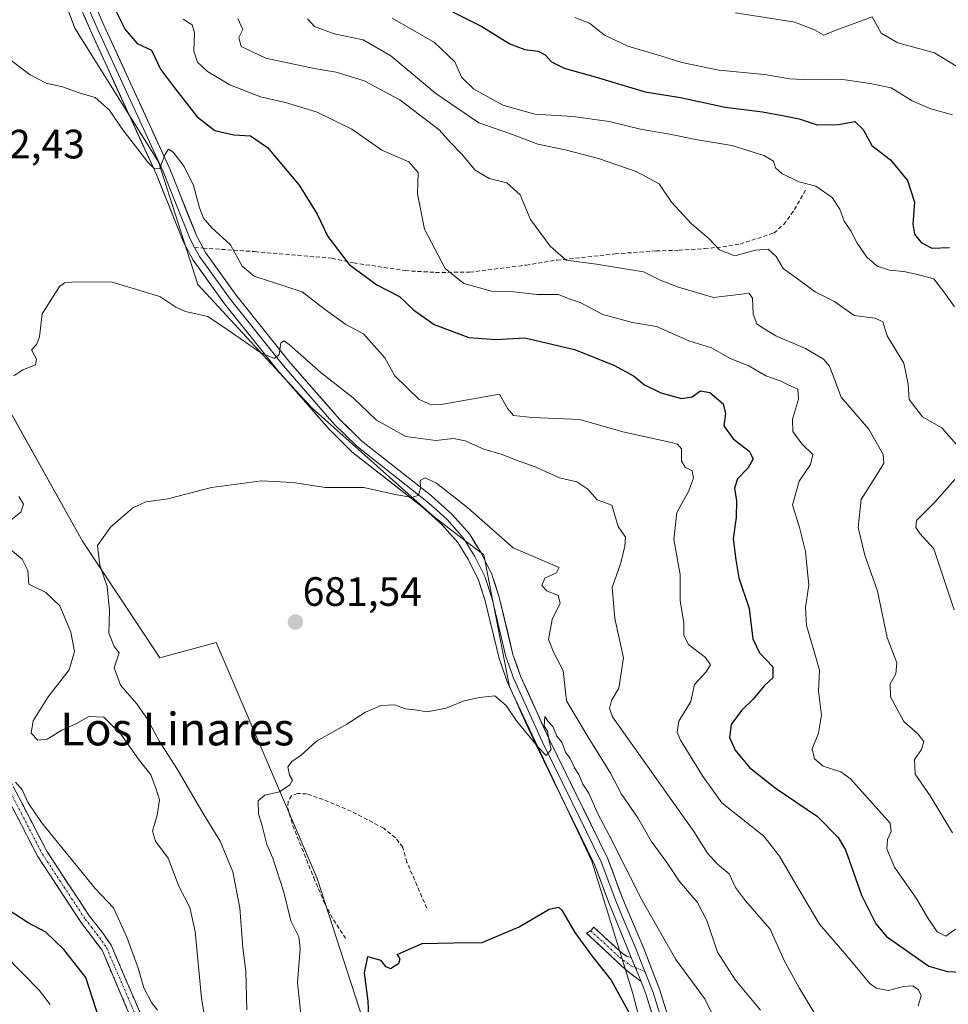
# Model space of a CAD drawing. Units: metres. Extents: x 621375 to 624837, y 4713300 to 4715674.
# Drawn here: x 622540 to 622767, y 4714879 to 4715120 of the extents above; entities that cross this region are included whole.
import ezdxf
from ezdxf.enums import TextEntityAlignment as Align

# ---------------------------------------------------------------- set-up
doc = ezdxf.new("R2010")
doc.units = ezdxf.units.M
doc.header["$MEASUREMENT"] = 0
doc.linetypes.add('TRAZO_Y_PUNTO', pattern=[1, 0.5, -0.25, 0, -0.25])
doc.linetypes.add('TRAZOSX2', pattern=[1.5, 1, -0.5])
for name, color, linetype, lineweight in [('Camino', 19, 'TRAZOSX2', 0), ('Camino Cxs', 19, 'Continuous', 0), ('Camino eje', 19, 'TRAZO_Y_PUNTO', 0), ('Carátula', 7, 'Continuous', 5), ('Cultivos herbáceos CxS', 92, 'Continuous', 0), ('Curva de nivel maestra', 36, 'Continuous', 30), ('Curva de nivel normal', 36, 'Continuous', 0), ('Layer 0', 7, 'Continuous', 0), ('Matorral CxS', 135, 'Continuous', 0), ('Muro lineal', 1, 'TRAZOSX2', 13), ('Punto de cota en terreno', 7, 'Continuous', 0), ('Rótulo de punto de cota en terreno', 19, 'Continuous', 0), ('Senda', 19, 'TRAZOSX2', 0), ('Texto cartográfico', 19, 'Continuous', 0)]:
    doc.layers.add(name, color=color, linetype=linetype, lineweight=lineweight)
doc.styles.add('Arial', font='txt', dxfattribs={"height": 0.2})

# ---------------------------------------------------------------- blocks, each defined once
blk = doc.blocks.new('*U150')
at = {"layer": 'Matorral CxS', "color": 135, "linetype": 'Continuous', "lineweight": 0}
blk.add_polyline3d([(622889.8729, 4714552.1377, 654.5945), (622882.1561, 4714617.7953, 661.7016), (622872.3845, 4714634.3163, 661.9792), (622862.9257, 4714648.7981, 662.6923), (622847.1641, 4714660.4989, 663.3762), (622812.1475, 4714679.3351, 663.5479), (622775.2573, 4714719.1817, 665.4502), (622748.8477, 4714747.2847, 667.0598), (622747.4811, 4714763.0837, 667.9772), (622738.2453, 4714778.1325, 668.6358), (622723.9435, 4714792.4303, 669.3545), (622717.3057, 4714804.9943, 670.036), (622707.9191, 4714814.2533, 670.304), (622690.3473, 4714882.0629, 676.8489), (622680.2867, 4714914.3609, 679.0328), (622660.2013, 4714956.9633, 680.527), (622653.9129, 4714989.2601, 682.8075), (622647.2061, 4714994.2931, 683.1932), (622641.3371, 4714998.9071, 683.745), (622611.9307, 4715025.1169, 688.1455), (622583.9673, 4715055.3277, 691.5603), (622574.3527, 4715085.2967, 694.8134), (622553.9403, 4715117.9515, 697.2471), (622541.1037, 4715152.3361, 701.9734)], dxfattribs=at)
blk = doc.blocks.new('*U151')
at = {"layer": 'Matorral CxS', "color": 135, "linetype": 'Continuous', "lineweight": 0}
blk.add_polyline3d([(622405.2839, 4715259.5387, 715.4022), (622431.7865, 4715234.6829, 709.7653), (622452.8689, 4715203.3341, 706.0283), (622464.7607, 4715183.2593, 702.6719), (622475.2619, 4715137.8365, 697.9492), (622492.6537, 4715122.0947, 695.996), (622484.7855, 4715106.7665, 695.3142), (622494.7229, 4715081.9107, 693.7808), (622529.9211, 4715038.8273, 690.2373), (622555.8165, 4714992.6161, 685.1672), (622574.6811, 4714964.0933, 682.2988), (622588.5149, 4714967.8687, 681.515), (622613.2117, 4714910.1657, 677.5973), (622626.2075, 4714869.8991, 673.4552), (622639.6215, 4714821.2443, 670.6333), (622647.1317, 4714770.2127, 671.371), (622668.9313, 4714732.8821, 667.7135), (622687.7947, 4714722.8149, 664.484), (622691.9875, 4714695.5513, 664.7709), (622748.4257, 4714601.8565, 656.4469), (622761.0023, 4714575.0129, 654.8256)], dxfattribs=at)
blk = doc.blocks.new('*U176')
at = {"layer": 'Curva de nivel normal', "color": 36, "linetype": 'Continuous', "lineweight": 0}
blk.add_polyline3d([(622676.16, 4715120.55, 730), (622679.74, 4715119.19, 730), (622683.41, 4715116.23, 730), (622689.11, 4715113.59, 730), (622697.44, 4715111.16, 730), (622702.3, 4715109.59, 730), (622711.4, 4715107.74, 730), (622722.56, 4715106.62, 730), (622728.71, 4715105.62, 730), (622733.59, 4715105.35, 730), (622741.08, 4715105.54, 730), (622748.33, 4715104.47, 730), (622753.52, 4715103.42, 730), (622758.62, 4715100.25, 730), (622763.2, 4715098.24, 730), (622768.46, 4715096.82, 730)], dxfattribs=at)
blk = doc.blocks.new('*U189')
at = {"layer": 'Curva de nivel normal', "color": 36, "linetype": 'Continuous', "lineweight": 0}
blk.add_polyline3d([(622593.82, 4715120.33, 710), (622595.04, 4715117.66, 710), (622594, 4715115.66, 710), (622594.56, 4715113.5, 710), (622600.66, 4715110.66, 710), (622612.48, 4715108.1, 710), (622617.8, 4715107.24, 710), (622624.63, 4715105.08, 710), (622633.36, 4715100.48, 710), (622642.98, 4715093.09, 710), (622645.79, 4715090, 710), (622648.43, 4715087.25, 710), (622651.8, 4715083.26, 710), (622655.19, 4715081.26, 710), (622659.5, 4715080.19, 710), (622662.76, 4715077.22, 710), (622665.35, 4715071.21, 710), (622670.15, 4715064.73, 710), (622674.01, 4715061.29, 710), (622681.44, 4715060.28, 710), (622688.35, 4715059.12, 710), (622692.93, 4715058.45, 710), (622697.04, 4715056.39, 710), (622701.54, 4715054.66, 710), (622710.03, 4715052.16, 710), (622717.58, 4715053.04, 710), (622718.79, 4715053.1, 710), (622719.59, 4715051.95, 710), (622719.73, 4715048.11, 710), (622720.68, 4715045.7, 710), (622722.23, 4715044.68, 710), (622725.32, 4715042.77, 710), (622732.52, 4715039.65, 710), (622736.91, 4715037.1, 710), (622738.38, 4715035.35, 710), (622741.25, 4715027.78, 710), (622747.99, 4715019.97, 710), (622751.54, 4715013.8, 710), (622751.69, 4715011.68, 710), (622750.88, 4715010.29, 710), (622746.13, 4715002.78, 710), (622745.38, 4714995.94, 710), (622747.04, 4714989.17, 710), (622750.12, 4714980.35, 710), (622752.51, 4714969.03, 710), (622754.85, 4714962.85, 710), (622754.66, 4714960.19, 710), (622753.24, 4714957.74, 710), (622753.36, 4714954.52, 710), (622756.61, 4714948.56, 710), (622760.06, 4714945.4, 710), (622761.51, 4714943.6, 710), (622760.89, 4714941.66, 710), (622759.18, 4714939.28, 710), (622759.39, 4714935.66, 710), (622763.01, 4714930.34, 710), (622768.48, 4714921.34, 710)], dxfattribs=at)
blk = doc.blocks.new('*U190')
at = {"layer": 'Curva de nivel normal', "color": 36, "linetype": 'Continuous', "lineweight": 0}
for points in [[(622610.84, 4715120.29, 715), (622612.49, 4715118.4, 715), (622617.37, 4715116.61, 715), (622624.38, 4715115.08, 715), (622631.16, 4715111.23, 715), (622642.21, 4715101.99, 715), (622652.69, 4715094.82, 715), (622660.95, 4715092, 715), (622667.1, 4715089.61, 715), (622673.83, 4715088.22, 715), (622681.96, 4715086.08, 715), (622691.17, 4715082.96, 715), (622696.8, 4715079.89, 715), (622699.75, 4715075.44, 715), (622704.68, 4715070.18, 715), (622709.03, 4715066.46, 715), (622711.5, 4715063.76, 715), (622715.25, 4715062.34, 715), (622720.31, 4715063.69, 715), (622723.41, 4715063.93, 715), (622725.35, 4715062.14, 715), (622727.12, 4715059.24, 715), (622731.14, 4715056.27, 715), (622734.91, 4715053.55, 715), (622739.64, 4715051.15, 715), (622744.47, 4715047.78, 715), (622749.61, 4715047.07, 715), (622751.48, 4715046.18, 715), (622752.52, 4715042.81, 715), (622756.59, 4715036.14, 715), (622757.64, 4715030.93, 715), (622757.89, 4715027.25, 715), (622761.13, 4715022.97, 715), (622765.88, 4715020.28, 715), (622769.42, 4715016.21, 715)], [(622769.01, 4715007.66, 715), (622764.19, 4715002.12, 715), (622759.64, 4714997.66, 715), (622759.51, 4714995.93, 715), (622760.5, 4714994.47, 715), (622763.94, 4714990.74, 715), (622768.9, 4714975.83, 715)]]:
    blk.add_polyline3d(points, dxfattribs=at)
blk = doc.blocks.new('*U198')
at = {"layer": 'Curva de nivel normal', "color": 36, "linetype": 'Continuous', "lineweight": 0}
for points in [[(622547.9, 4714879.34, 705), (622545.23, 4714882.86, 705), (622536.55, 4714891.63, 705)], [(622580.39, 4715120.2, 705), (622582.62, 4715118.76, 705), (622583.15, 4715116.83, 705), (622583.01, 4715112.33, 705), (622583.94, 4715109.66, 705), (622586.34, 4715107.39, 705), (622591.81, 4715104.11, 705), (622599.35, 4715101.2, 705), (622605.42, 4715099.81, 705), (622613.14, 4715097.48, 705), (622621.61, 4715093.32, 705), (622629, 4715088.18, 705), (622635.58, 4715085.34, 705), (622637.89, 4715082.67, 705), (622637.74, 4715077.52, 705), (622639.39, 4715068.81, 705), (622644.47, 4715059.26, 705), (622649.02, 4715055.59, 705), (622655.83, 4715053.73, 705), (622661.26, 4715053.54, 705), (622666.9, 4715052.92, 705), (622672.18, 4715052.87, 705), (622674.76, 4715051.8, 705), (622677.47, 4715050.89, 705), (622683.04, 4715047.98, 705), (622690.23, 4715046.06, 705), (622696.14, 4715045.09, 705), (622704.06, 4715041.52, 705), (622709.56, 4715039.85, 705), (622714.1, 4715037.25, 705), (622718.73, 4715035.44, 705), (622722.87, 4715033, 705), (622726.38, 4715031.82, 705), (622728.3, 4715030.79, 705), (622730.64, 4715029.77, 705), (622730.83, 4715027.28, 705), (622729.35, 4715022.44, 705), (622729.46, 4715019.44, 705), (622731.64, 4715016.36, 705), (622734.34, 4715013.76, 705), (622733.77, 4715011.34, 705), (622730.96, 4715007.27, 705), (622729.34, 4715001.49, 705), (622731.11, 4714995.92, 705), (622732.55, 4714990.08, 705), (622732.94, 4714985.82, 705), (622733.35, 4714981.93, 705), (622732.53, 4714976.4, 705), (622732.79, 4714972.02, 705), (622734.84, 4714965.07, 705), (622735.93, 4714961.1, 705), (622735.69, 4714955.9, 705), (622736.47, 4714950.06, 705), (622735.72, 4714945.67, 705), (622734.15, 4714941.84, 705), (622734.75, 4714939.37, 705), (622736.83, 4714937.63, 705), (622741.18, 4714936.23, 705), (622743.55, 4714934.48, 705), (622753.24, 4714923.67, 705), (622753.45, 4714921.67, 705), (622752.62, 4714919.67, 705), (622752.42, 4714917.4, 705), (622754.33, 4714912.96, 705), (622759.8, 4714905.13, 705), (622762.34, 4714900.66, 705), (622764.74, 4714897.09, 705), (622766.88, 4714896.08, 705), (622769.24, 4714897.74, 705)]]:
    blk.add_polyline3d(points, dxfattribs=at)
blk = doc.blocks.new('*U204')
at = {"layer": 'Curva de nivel normal', "color": 36, "linetype": 'Continuous', "lineweight": 0}
blk.add_polyline3d([(622631.51, 4715120.42, 720), (622641.83, 4715114.46, 720), (622646.8, 4715109.71, 720), (622648.46, 4715105.99, 720), (622651.35, 4715103.15, 720), (622658.6, 4715099.12, 720), (622666.38, 4715096.99, 720), (622675.64, 4715096.38, 720), (622684.59, 4715095.18, 720), (622692.23, 4715093.31, 720), (622699.27, 4715092.06, 720), (622706.11, 4715090.64, 720), (622714.51, 4715089.26, 720), (622722.32, 4715086.84, 720), (622724.72, 4715085.46, 720), (622725.2, 4715083.86, 720), (622726.73, 4715082.49, 720), (622730.92, 4715080.42, 720), (622735.04, 4715079.34, 720), (622739.08, 4715076.58, 720), (622740.97, 4715073.76, 720), (622742.02, 4715070.82, 720), (622743.66, 4715068.44, 720), (622745.14, 4715065.46, 720), (622747.57, 4715061.99, 720), (622750.05, 4715059.82, 720), (622753.05, 4715058.81, 720), (622756.56, 4715058.5, 720), (622759.58, 4715057.86, 720), (622763.9, 4715056.68, 720), (622766.58, 4715053.23, 720), (622768.98, 4715049.9, 720)], dxfattribs=at)
blk = doc.blocks.new('*U210')
at = {"layer": 'Curva de nivel maestra', "color": 36, "linetype": 'Continuous', "lineweight": 30}
for points in [[(622560.7, 4714873.35, 700), (622556.62, 4714885.95, 700), (622551.22, 4714892.8, 700), (622546.81, 4714897.08, 700), (622542.53, 4714899.35, 700), (622537.6, 4714902.5, 700)], [(622563.26, 4715123.7, 700), (622566.2, 4715117.64, 700), (622569.14, 4715114.2, 700), (622572.64, 4715112.62, 700), (622574.9, 4715107.98, 700), (622578.31, 4715103.42, 700), (622583.88, 4715096.32, 700), (622588.15, 4715092.93, 700), (622592.78, 4715091.89, 700), (622596.84, 4715091.62, 700), (622601.01, 4715088.79, 700), (622608.79, 4715079.57, 700), (622613.15, 4715072.55, 700), (622615.82, 4715067.09, 700), (622621, 4715060.18, 700), (622627.77, 4715055.25, 700), (622633.31, 4715052.42, 700), (622636.7, 4715049.15, 700), (622641.78, 4715045.56, 700), (622650.26, 4715042.36, 700), (622656.81, 4715041.85, 700), (622663.9, 4715042.31, 700), (622676.08, 4715039.42, 700), (622685.66, 4715035.64, 700), (622690.48, 4715032.98, 700), (622693.2, 4715030.78, 700), (622697.2, 4715028.82, 700), (622702.2, 4715027.46, 700), (622704.87, 4715027.88, 700), (622706.84, 4715029.36, 700), (622709.14, 4715028.95, 700), (622712.4, 4715026.2, 700), (622712.98, 4715023.77, 700), (622712.57, 4715020.78, 700), (622714.83, 4715017.63, 700), (622718.75, 4715014.63, 700), (622719.76, 4715012.73, 700), (622718.5, 4715010.53, 700), (622715.96, 4715007.86, 700), (622715.2, 4715005.57, 700), (622715.69, 4715002.49, 700), (622715.59, 4714998.39, 700), (622714.84, 4714993.16, 700), (622715.49, 4714988.05, 700), (622716.27, 4714983.6, 700), (622718.74, 4714976.11, 700), (622719.65, 4714968.75, 700), (622721.31, 4714965.34, 700), (622724.56, 4714961.89, 700), (622724.56, 4714959.22, 700), (622722.42, 4714957.22, 700), (622719.76, 4714953.98, 700), (622716.87, 4714951.23, 700), (622714.41, 4714947.79, 700), (622714, 4714944.62, 700), (622715.36, 4714941.49, 700), (622718.83, 4714937.3, 700), (622725.14, 4714932.28, 700), (622735.48, 4714925.33, 700), (622740.55, 4714920.17, 700), (622742.31, 4714917.14, 700), (622746.23, 4714906.06, 700), (622749.7, 4714899.11, 700), (622752.37, 4714895.96, 700), (622762.66, 4714888.72, 700), (622767.24, 4714887.4, 700), (622770.72, 4714887.28, 700)]]:
    blk.add_polyline3d(points, dxfattribs=at)
blk = doc.blocks.new('*U211')
at = {"layer": 'Curva de nivel maestra', "color": 36, "linetype": 'Continuous', "lineweight": 30}
blk.add_polyline3d([(622639.98, 4715125.19, 725), (622653.43, 4715118.38, 725), (622660.31, 4715114.15, 725), (622663.91, 4715112.74, 725), (622667.2, 4715112.32, 725), (622668.91, 4715111.47, 725), (622670.44, 4715109.76, 725), (622673.59, 4715108.2, 725), (622681.17, 4715106.05, 725), (622693.33, 4715102.44, 725), (622701.95, 4715101.02, 725), (622712.89, 4715098.66, 725), (622722.07, 4715097.51, 725), (622727.31, 4715096.51, 725), (622731.02, 4715095.79, 725), (622735.36, 4715094.32, 725), (622740.6, 4715094.43, 725), (622744.58, 4715095.17, 725), (622746.61, 4715093.23, 725), (622748.79, 4715089.29, 725), (622753.33, 4715085.79, 725), (622757.45, 4715080.76, 725), (622759.22, 4715075.43, 725), (622758.77, 4715070.08, 725), (622759.15, 4715067.6, 725), (622760.81, 4715065.6, 725), (622763.42, 4715064.21, 725), (622767.71, 4715064.4, 725)], dxfattribs=at)
blk = doc.blocks.new('5PATER')
at = {"layer": 'Carátula', "linetype": 'Continuous', "lineweight": 5}
h = blk.add_hatch(color=250, dxfattribs=at)
edge = h.paths.add_edge_path()
edge.add_ellipse((0, 0.01), major_axis=(-1.33, -1.34), ratio=0.999422, start_angle=0, end_angle=360)

msp = doc.modelspace()

# ---------------------------------------------------------------- linework, layer by layer
at = {"layer": 'Camino', "color": 19, "linetype": 'TRAZOSX2', "lineweight": 0}
for points in [[(622569.5, 4714871.82), (622560.59, 4714892.62), (622555.44, 4714899.48), (622544.88, 4714915.53), (622534.48, 4714935.65)], [(622536.85, 4714936.6), (622547.07, 4714916.81), (622557.5, 4714900.97), (622560.61, 4714897.07), (622562.82, 4714893.85), (622571.88, 4714872.71)], [(622680.01, 4714897.39), (622679.02, 4714896.78), (622687.68, 4714888.71), (622689.5, 4714887.09), (622692.34, 4714884.99)], [(622689.93, 4714890.87), (622688.94, 4714891.08), (622687.82, 4714891.8), (622680.79, 4714898.24), (622680.01, 4714897.39)]]:
    msp.add_lwpolyline(points, dxfattribs=at)
at = {"layer": 'Camino Cxs', "color": 19, "linetype": 'Continuous', "lineweight": 0}
msp.add_lwpolyline([(622689.93, 4714890.87), (622692.34, 4714884.99)], dxfattribs=at)
for points in [[(622538.89, 4714932.64, 694.72), (622540.94, 4714928.68, 695.08), (622542.98, 4714924.73, 695.04), (622545.03, 4714920.77, 695.23), (622547.07, 4714916.81, 695.49), (622549.68, 4714912.85, 695.69), (622552.29, 4714908.89, 695.98), (622554.89, 4714904.93, 696.3), (622557.5, 4714900.97, 696.63), (622560.61, 4714897.07, 696.96), (622562.82, 4714893.85, 696.49), (622564.63, 4714889.62, 696.19), (622566.44, 4714885.39, 696.16), (622568.26, 4714881.17, 695.75), (622570.07, 4714876.94, 695.6)], [(622567.72, 4714875.98, 696.12), (622565.94, 4714880.14, 696.44), (622564.15, 4714884.3, 696.76), (622562.37, 4714888.46, 696.74), (622560.59, 4714892.62, 697.23), (622558.02, 4714896.05, 697.25), (622555.44, 4714899.48, 697.09), (622552.8, 4714903.49, 696.58), (622550.16, 4714907.51, 696.44), (622547.52, 4714911.52, 696.07), (622544.88, 4714915.53, 695.96), (622542.8, 4714919.55, 695.62), (622540.72, 4714923.58, 695.62), (622538.64, 4714927.6, 695.51)]]:
    msp.add_polyline3d(points, dxfattribs=at)
msp.add_polyline3d([(622689.93, 4714890.87, 677.57), (622691.14, 4714887.93, 677.66), (622692.34, 4714884.99, 677.46), (622689.5, 4714887.09, 676.92), (622687.68, 4714888.71, 676.66), (622684.79, 4714891.4, 676.25), (622681.91, 4714894.09, 675.84), (622679.02, 4714896.78, 675.48), (622680.01, 4714897.39, 675.66), (622680.79, 4714898.24, 675.8), (622684.31, 4714895.02, 676.78), (622687.82, 4714891.8, 677.19), (622688.94, 4714891.08, 677.35), (622689.93, 4714890.87, 677.57)], close=True, dxfattribs=at)
at = {"layer": 'Camino eje', "color": 19, "linetype": 'TRAZO_Y_PUNTO', "lineweight": 0}
for points in [[(622535.67, 4714936.13), (622540.87, 4714926.07), (622545.98, 4714916.17), (622551.26, 4714908.15), (622556.47, 4714900.23), (622558.03, 4714898.28), (622560.6, 4714894.85), (622561.71, 4714893.24), (622570.69, 4714872.27)], [(622680.01, 4714897.39), (622687.12, 4714890.89), (622689.88, 4714888.82), (622690.95, 4714888.39)], [(622690.95, 4714888.39), (622693.29, 4714887.44)]]:
    msp.add_lwpolyline(points, dxfattribs=at)
at = {"layer": 'Cultivos herbáceos CxS', "color": 92, "linetype": 'Continuous', "lineweight": 0}
for points in [[(622464.76, 4715183.26, 702.67), (622475.26, 4715137.84, 697.95), (622492.65, 4715122.09, 696), (622484.79, 4715106.77, 695.31), (622494.72, 4715081.91, 693.78), (622529.92, 4715038.83, 690.24), (622555.82, 4714992.62, 685.17), (622574.68, 4714964.09, 682.3), (622588.51, 4714967.87, 681.51), (622613.21, 4714910.17, 677.6), (622626.21, 4714869.9, 673.46), (622639.62, 4714821.24, 670.63), (622647.13, 4714770.21, 671.37), (622668.93, 4714732.88, 667.71), (622687.79, 4714722.81, 664.48), (622691.99, 4714695.55, 664.77), (622748.43, 4714601.86, 656.45), (622761, 4714575.01, 654.83)], [(622541.1, 4715152.34, 701.97), (622553.94, 4715117.95, 697.25), (622574.35, 4715085.3, 694.81), (622583.97, 4715055.33, 691.56), (622611.93, 4715025.12, 688.15), (622641.34, 4714998.91, 683.75), (622647.21, 4714994.29, 683.19), (622653.91, 4714989.26, 682.81), (622660.2, 4714956.96, 680.53), (622680.29, 4714914.36, 679.03), (622690.35, 4714882.06, 676.85), (622707.92, 4714814.25, 670.3), (622717.31, 4714804.99, 670.04), (622723.94, 4714792.43, 669.35), (622738.25, 4714778.13, 668.64), (622747.48, 4714763.08, 667.98), (622748.85, 4714747.28, 667.06), (622775.26, 4714719.18, 665.45), (622812.15, 4714679.34, 663.55), (622847.16, 4714660.5, 663.38), (622862.93, 4714648.8, 662.69), (622872.38, 4714634.32, 661.98), (622882.16, 4714617.8, 661.7), (622889.87, 4714552.14, 654.59)], [(622541.1, 4715152.34, 701.97), (622553.94, 4715117.95, 697.25), (622574.35, 4715085.3, 694.81), (622583.97, 4715055.33, 691.56), (622611.93, 4715025.12, 688.15), (622641.34, 4714998.91, 683.75), (622647.21, 4714994.29, 683.19), (622653.91, 4714989.26, 682.81), (622660.2, 4714956.96, 680.53), (622680.29, 4714914.36, 679.03), (622690.35, 4714882.06, 676.85), (622707.92, 4714814.25, 670.3), (622717.31, 4714804.99, 670.04), (622723.94, 4714792.43, 669.35), (622738.25, 4714778.13, 668.64), (622747.48, 4714763.08, 667.98), (622748.85, 4714747.28, 667.06), (622775.26, 4714719.18, 665.45), (622812.15, 4714679.34, 663.55), (622847.16, 4714660.5, 663.38), (622862.93, 4714648.8, 662.69), (622872.38, 4714634.32, 661.98), (622882.16, 4714617.8, 661.7), (622889.87, 4714552.14, 654.59)], [(622761, 4714575.01, 654.83), (622748.43, 4714601.86, 656.45), (622691.99, 4714695.55, 664.77), (622687.79, 4714722.81, 664.48), (622668.93, 4714732.88, 667.71), (622647.13, 4714770.21, 671.37), (622639.62, 4714821.24, 670.63), (622626.21, 4714869.9, 673.46), (622613.21, 4714910.17, 677.6), (622588.51, 4714967.87, 681.51), (622574.68, 4714964.09, 682.3), (622555.82, 4714992.62, 685.17), (622529.92, 4715038.83, 690.24), (622494.72, 4715081.91, 693.78), (622484.79, 4715106.77, 695.31), (622492.65, 4715122.09, 696)]]:
    msp.add_polyline3d(points, dxfattribs=at)
at = {"layer": 'Curva de nivel maestra', "color": 36, "linetype": 'Continuous', "lineweight": 30}
msp.add_polyline3d([(622625.86, 4714874.83, 675), (622625.65, 4714880.2, 675), (622624.72, 4714887.09, 675), (622625.53, 4714891.06, 675), (622628.62, 4714890.16, 675), (622629.85, 4714888.65, 675), (622631.13, 4714888.16, 675), (622633.11, 4714889.49, 675), (622633.47, 4714890.58, 675), (622632.72, 4714891.6, 675), (622638.88, 4714894.29, 675), (622646.46, 4714894.46, 675), (622653.54, 4714894.48, 675), (622662.54, 4714898.31, 675), (622669.85, 4714902.67, 675), (622672.15, 4714903.19, 675), (622672.98, 4714902.43, 675), (622676.18, 4714896.99, 675), (622680.34, 4714891.27, 675), (622685.04, 4714885.31, 675), (622690.05, 4714876.31, 675)], dxfattribs=at)
at = {"layer": 'Curva de nivel normal', "color": 36, "linetype": 'Continuous', "lineweight": 0}
for points in [[(622715.47, 4715121.71, 735), (622729.92, 4715119.43, 735), (622734.76, 4715117.57, 735), (622737.04, 4715116.24, 735), (622740.64, 4715117.71, 735), (622744.05, 4715118.91, 735), (622748.87, 4715120.76, 735), (622751.07, 4715116.78, 735), (622755.15, 4715114.36, 735), (622764.06, 4715111.98, 735), (622769.3, 4715108.74, 735)], [(622538.38, 4715110.07, 695), (622543.01, 4715106.56, 695), (622546.95, 4715104.51, 695), (622550.91, 4715103.62, 695), (622555.01, 4715102.17, 695), (622558.92, 4715101.03, 695), (622562.44, 4715097.89, 695), (622565.42, 4715093.48, 695), (622571.76, 4715085.22, 695), (622573.21, 4715083.76, 695), (622574.73, 4715083.7, 695), (622575.96, 4715087.01, 695), (622576.83, 4715088.41, 695), (622577.95, 4715087.64, 695), (622580.69, 4715084.14, 695), (622582.98, 4715079.5, 695), (622584.37, 4715074.08, 695), (622585.37, 4715071.55, 695), (622587.43, 4715069.14, 695), (622591.99, 4715064.98, 695), (622594.83, 4715059.77, 695), (622597.79, 4715057.34, 695), (622609.53, 4715053.57, 695), (622614.9, 4715049.36, 695), (622620.19, 4715045.56, 695), (622624.5, 4715043.28, 695), (622629.7, 4715037.37, 695), (622632.17, 4715033.04, 695), (622638.1, 4715027.18, 695), (622641.04, 4715025.88, 695), (622643.46, 4715026.02, 695), (622657.72, 4715028.51, 695), (622659.67, 4715025.06, 695), (622661.16, 4715023.34, 695), (622665.79, 4715022.86, 695), (622677.35, 4715022.37, 695), (622687.93, 4715019.28, 695), (622699.39, 4715016.83, 695), (622701.25, 4715016.33, 695), (622702.2, 4715015.16, 695), (622702.22, 4715012.17, 695), (622703.11, 4715010.72, 695), (622704.81, 4715009.78, 695), (622705.16, 4715007.96, 695), (622703.91, 4715004.75, 695), (622701.09, 4714999.59, 695), (622700.34, 4714993, 695), (622701.9, 4714984.42, 695), (622701.9, 4714978.08, 695), (622702.84, 4714972.64, 695), (622702.77, 4714969.55, 695), (622703.92, 4714967.31, 695), (622708.08, 4714964.2, 695), (622709.32, 4714962.35, 695), (622708.26, 4714960.69, 695), (622705.43, 4714957.56, 695), (622704.49, 4714953.42, 695), (622701.58, 4714948.62, 695), (622701.15, 4714945.92, 695), (622702.02, 4714943.94, 695), (622707.5, 4714934.97, 695), (622712.11, 4714928.64, 695), (622722.4, 4714920.53, 695), (622726.18, 4714915.64, 695), (622729.49, 4714910, 695), (622735.93, 4714899.01, 695), (622742.64, 4714891.26, 695), (622748.24, 4714884.51, 695), (622749.85, 4714883.36, 695), (622752.8, 4714882.82, 695), (622756.54, 4714883.74, 695), (622758.76, 4714883.89, 695), (622760.13, 4714882.98, 695), (622760.82, 4714881.57, 695), (622760.05, 4714879.01, 695)], [(622539.02, 4715033.04, 690), (622541.24, 4715034.45, 690), (622544.33, 4715035.66, 690), (622544.53, 4715037.04, 690), (622543.37, 4715039.35, 690), (622544.6, 4715040.69, 690), (622545.29, 4715042.5, 690), (622545.98, 4715048.13, 690), (622550.21, 4715054.86, 690), (622551.39, 4715055.73, 690), (622554.09, 4715056, 690), (622563.06, 4715055.89, 690), (622574.73, 4715052.38, 690), (622578.63, 4715049.79, 690), (622580.98, 4715048.76, 690), (622586.42, 4715047.53, 690), (622591.44, 4715044.19, 690), (622599.43, 4715038.65, 690), (622602.74, 4715037.22, 690), (622603.88, 4715038.22, 690), (622604.26, 4715041.09, 690), (622605.08, 4715041.55, 690), (622606.34, 4715040.64, 690), (622614.16, 4715033.76, 690), (622621.98, 4715027.63, 690), (622627.7, 4715022.2, 690), (622634.86, 4715018.19, 690), (622642.2, 4715017.19, 690), (622646.53, 4715017.68, 690), (622649.32, 4715017.15, 690), (622653.9, 4715015.06, 690), (622658.38, 4715013.78, 690), (622661.44, 4715012.56, 690), (622666.47, 4715010.76, 690), (622672.38, 4715008.11, 690), (622676.62, 4715007.07, 690), (622679.3, 4715005.32, 690), (622681.66, 4715002.7, 690), (622685.24, 4715001.38, 690), (622686.78, 4714996.2, 690), (622688.56, 4714993.59, 690), (622688.35, 4714991.34, 690), (622687.43, 4714987.29, 690), (622685.31, 4714981.26, 690), (622685.95, 4714973.72, 690), (622688.08, 4714964.12, 690), (622686.94, 4714956.71, 690), (622685.11, 4714953.64, 690), (622684.61, 4714951.67, 690), (622685.35, 4714949.66, 690), (622705.26, 4714921.64, 690), (622708.56, 4714916.33, 690), (622711.05, 4714913.64, 690), (622713.89, 4714911.33, 690), (622715.4, 4714908, 690), (622717.84, 4714904.69, 690), (622723.94, 4714897.78, 690), (622727.32, 4714890.13, 690), (622730.96, 4714883.43, 690), (622735.27, 4714876.41, 690)], [(622595.97, 4714878.09, 685), (622595.75, 4714887.55, 685), (622595, 4714893.2, 685), (622594.28, 4714903, 685), (622592.58, 4714911.75, 685), (622589.47, 4714919.32, 685), (622585.58, 4714925.61, 685), (622578.88, 4714937.06, 685), (622574.63, 4714943.65, 685), (622571.71, 4714949.08, 685), (622569.09, 4714952.84, 685), (622565.07, 4714957.43, 685), (622563.56, 4714961.67, 685), (622564.8, 4714965.29, 685), (622563.56, 4714966.82, 685), (622562.27, 4714970.12, 685), (622562.4, 4714975.67, 685), (622561.85, 4714981.51, 685), (622560.08, 4714986.7, 685), (622559.44, 4714991.51, 685), (622562.68, 4714996, 685), (622568.09, 4715000.78, 685), (622571.33, 4715002.22, 685), (622576.68, 4715002.97, 685), (622587.33, 4715005.69, 685), (622599.55, 4715007.31, 685), (622607.21, 4715006.9, 685), (622615.21, 4715005.69, 685), (622624.55, 4715005.69, 685), (622632.21, 4715003.98, 685), (622636.41, 4715003.31, 685), (622637.96, 4715003.88, 685), (622638.47, 4715005.54, 685), (622638.36, 4715007.4, 685), (622639.54, 4715008.07, 685), (622642.33, 4715006.81, 685), (622650, 4715000.71, 685), (622661.1, 4714990.94, 685), (622668.48, 4714987.76, 685), (622672.34, 4714986.18, 685), (622671.65, 4714984.9, 685), (622668.8, 4714983.54, 685), (622668.07, 4714981.79, 685), (622669.32, 4714980.43, 685), (622672.06, 4714979.31, 685), (622672.55, 4714977.44, 685), (622670.61, 4714973.45, 685), (622669.71, 4714968.6, 685), (622671.05, 4714965.31, 685), (622673.34, 4714960.96, 685), (622674.12, 4714953.59, 685), (622679.19, 4714945.14, 685), (622684.87, 4714935.9, 685), (622687.55, 4714930.76, 685), (622691.56, 4714924.96, 685), (622694.81, 4714919.28, 685), (622698.62, 4714914.04, 685), (622701.74, 4714909.39, 685), (622706.14, 4714904.33, 685), (622708.43, 4714899.92, 685), (622711, 4714892.14, 685), (622715.46, 4714885.35, 685), (622721.52, 4714878.02, 685)], [(622537.48, 4714997.08, 690), (622540.7, 4714999.67, 690), (622541.4, 4715001.67, 690), (622540.27, 4715003.52, 690)], [(622589.07, 4714855.87, 690), (622584.88, 4714880.94, 690), (622583.39, 4714897.17, 690), (622582.01, 4714903.08, 690), (622579.34, 4714908.26, 690), (622576.76, 4714915.14, 690), (622573.66, 4714919.31, 690), (622572.9, 4714921.76, 690), (622574.07, 4714925.63, 690), (622574.66, 4714929.41, 690), (622573.82, 4714932.03, 690), (622572.52, 4714935.5, 690), (622569.51, 4714939.3, 690), (622565.2, 4714945.45, 690), (622561, 4714949.62, 690), (622557.39, 4714949.75, 690), (622554.18, 4714947.93, 690), (622550.77, 4714946.44, 690), (622547.21, 4714944.2, 690), (622544.87, 4714943.99, 690), (622543.23, 4714945.68, 690), (622543.75, 4714948.67, 690), (622547.38, 4714954.58, 690), (622552.52, 4714961.14, 690), (622553.82, 4714965.67, 690), (622552.92, 4714970.34, 690), (622550.25, 4714976.76, 690), (622546.88, 4714980.04, 690), (622542.66, 4714982.1, 690), (622542.42, 4714985.46, 690), (622541.1, 4714988.22, 690), (622538.26, 4714990.47, 690)], [(622610.52, 4714864.76, 680), (622608.37, 4714884.65, 680), (622609.04, 4714893.09, 680), (622608.68, 4714895.93, 680), (622606.7, 4714899.79, 680), (622605.06, 4714906.84, 680), (622602.3, 4714915.09, 680), (622600.83, 4714918.5, 680), (622599.7, 4714923, 680), (622598.82, 4714926, 680), (622598.76, 4714929.16, 680), (622600.35, 4714930.54, 680), (622603.94, 4714931.33, 680), (622606.53, 4714933.04, 680), (622607.14, 4714934.19, 680), (622606.39, 4714935.38, 680), (622605.99, 4714937.44, 680), (622607.04, 4714938.8, 680), (622609.16, 4714940.2, 680), (622613.03, 4714943.76, 680), (622620.42, 4714947.91, 680), (622624.97, 4714950.77, 680), (622628.76, 4714952.46, 680), (622632.05, 4714952.61, 680), (622634.76, 4714951.59, 680), (622637.02, 4714951.4, 680), (622640.09, 4714950.88, 680), (622644.68, 4714951.82, 680), (622648.88, 4714953.48, 680), (622652.86, 4714954.38, 680), (622656.59, 4714954.82, 680), (622659.34, 4714952.47, 680), (622661.88, 4714948.68, 680), (622667.16, 4714942.29, 680), (622669.12, 4714940.24, 680), (622670.36, 4714941.67, 680), (622669.85, 4714943.8, 680), (622669.48, 4714946.16, 680), (622668.65, 4714947.45, 680), (622668.83, 4714949.72, 680), (622669.62, 4714948.52, 680), (622670.8, 4714947.27, 680), (622671.79, 4714944.92, 680), (622672.97, 4714943.44, 680), (622673.91, 4714941.04, 680), (622674.99, 4714939.46, 680), (622676.05, 4714937.18, 680), (622677.1, 4714935.57, 680), (622678.09, 4714933.22, 680), (622679.55, 4714931.02, 680), (622681.8, 4714925.93, 680), (622684.58, 4714920.72, 680), (622692.63, 4714904.78, 680), (622700.88, 4714890.39, 680), (622707.88, 4714880.81, 680), (622710.5, 4714875.72, 680)], [(622574.12, 4714878.02, 695), (622572.68, 4714879.86, 695), (622570.84, 4714883.4, 695), (622569.45, 4714888.23, 695), (622566.67, 4714895.82, 695), (622563.35, 4714902.95, 695), (622558.89, 4714907.68, 695), (622545.75, 4714923.87, 695), (622542.53, 4714928.66, 695), (622541.05, 4714931.8, 695), (622539.42, 4714933.74, 695)]]:
    msp.add_polyline3d(points, dxfattribs=at)
at = {"layer": 'Layer 0', "linetype": 'Continuous', "lineweight": 0}
for points in [[(622486.49, 4715222.89), (622489.91, 4715223.33), (622494.71, 4715223.25), (622500, 4715222.23), (622505.04, 4715220.78), (622509.97, 4715218.73), (622515.37, 4715215.97), (622520.68, 4715212.2), (622525.51, 4715208.27), (622529.72, 4715203.57), (622532.63, 4715198.95), (622535.52, 4715193.29), (622538.92, 4715184.66), (622541.27, 4715176.93), (622542.95, 4715169.68), (622545.1, 4715157.78), (622546.6, 4715153.3), (622553.39, 4715137.43), (622556.17, 4715130.04), (622561.05, 4715118.71), (622577.13, 4715083.62), (622583.73, 4715067.13), (622585.29, 4715064.23)], [(622689.93, 4714890.87), (622684.53, 4714904.03), (622680.98, 4714913.56), (622666.67, 4714942.72), (622659.61, 4714958.27), (622657.63, 4714963.92), (622654.26, 4714977.99), (622652.52, 4714983.31), (622650.14, 4714988), (622647.54, 4714992.25), (622643.66, 4714996.64), (622638.88, 4715000.95), (622621.67, 4715014.45), (622616.08, 4715020), (622603.55, 4715034.3), (622590.56, 4715050.57), (622582.87, 4715061.24), (622580.52, 4715065.63), (622573.87, 4715082.22), (622557.81, 4715117.27), (622552.88, 4715128.72)], [(622583.2, 4715064.38), (622582.13, 4715066.38), (622578.8, 4715074.68), (622575.5, 4715082.92), (622559.43, 4715117.99), (622554.53, 4715129.38)], [(622583.2, 4715064.38), (622584.38, 4715062.18), (622591.97, 4715051.64), (622604.91, 4715035.44), (622617.37, 4715021.22), (622622.85, 4715015.78), (622640.02, 4715002.31), (622642.41, 4715000.15), (622644.92, 4714997.89), (622648.97, 4714993.31), (622651.69, 4714988.87), (622654.16, 4714983.99), (622655.97, 4714978.47), (622659.33, 4714964.42), (622661.26, 4714958.93), (622668.27, 4714943.48), (622675.43, 4714928.9), (622682.61, 4714914.26), (622686.18, 4714904.69), (622688.2, 4714899.75), (622690.8, 4714893.61), (622693.29, 4714887.44)], [(622585.29, 4715064.23), (622585.88, 4715063.12), (622593.38, 4715052.71), (622606.27, 4715036.57), (622618.66, 4715022.43), (622624.02, 4715017.11), (622641.16, 4715003.66), (622646.18, 4714999.14), (622650.4, 4714994.36), (622653.23, 4714989.73), (622655.8, 4714984.67), (622657.67, 4714978.95), (622661.03, 4714964.92), (622662.9, 4714959.59), (622669.87, 4714944.23), (622684.24, 4714914.96), (622687.82, 4714905.34), (622693.01, 4714893.05), (622696.96, 4714882.87), (622704.87, 4714857.54)], [(622689.93, 4714890.87), (622692.34, 4714884.99)], [(622693.29, 4714887.44), (622695.29, 4714882.29), (622699.2, 4714869.76), (622703.16, 4714857.09), (622704.93, 4714848.74), (622706.9, 4714832.08), (622707.38, 4714829.8), (622707.89, 4714827.36), (622709.79, 4714821.07), (622711.91, 4714815.49), (622713.07, 4714813.31), (622714.35, 4714810.9), (622722.17, 4714800.79), (622727.87, 4714794.5), (622733.04, 4714787.82), (622738.12, 4714781.25), (622740.95, 4714776.97), (622744.08, 4714771.27), (622745.12, 4714769.2), (622746.1, 4714767.25), (622751.96, 4714753.56), (622756.31, 4714745.33), (622758.55, 4714742.29), (622768.3, 4714730.92)], [(622780.28, 4714716.5), (622767, 4714729.72), (622757.17, 4714741.19), (622754.81, 4714744.39), (622750.36, 4714752.8), (622744.5, 4714766.5), (622742.53, 4714770.41), (622739.43, 4714776.05), (622736.68, 4714780.22), (622726.51, 4714793.36), (622720.81, 4714799.65), (622712.85, 4714809.93), (622710.29, 4714814.76), (622708.11, 4714820.5), (622706.17, 4714826.92), (622705.15, 4714831.79), (622703.18, 4714848.45), (622701.44, 4714856.64), (622693.61, 4714881.7), (622692.34, 4714884.99)]]:
    msp.add_lwpolyline(points, dxfattribs=at)
for points in [[(622559.42, 4715122.49, 698.33), (622561.05, 4715118.71, 697.76), (622563.06, 4715114.32, 697.73), (622565.07, 4715109.94, 697.01), (622567.08, 4715105.55, 696.75), (622569.09, 4715101.17, 696.33), (622571.1, 4715096.78, 695.76), (622573.11, 4715092.39, 695.61), (622575.12, 4715088.01, 694.89), (622577.13, 4715083.62, 694.68), (622578.78, 4715079.5, 694.36), (622580.43, 4715075.38, 693.85), (622582.08, 4715071.25, 693.81), (622583.73, 4715067.13, 693.5), (622585.88, 4715063.12, 692.71), (622588.38, 4715059.65, 692.52), (622590.88, 4715056.18, 691.91), (622593.38, 4715052.71, 691.51), (622595.96, 4715049.48, 691.03), (622598.54, 4715046.25, 690.67), (622601.11, 4715043.03, 690.15), (622603.69, 4715039.8, 689.96), (622606.27, 4715036.57, 689.5), (622609.37, 4715033.04, 689.01), (622612.47, 4715029.5, 688.84), (622615.56, 4715025.97, 688.22), (622618.66, 4715022.43, 687.82), (622621.34, 4715019.77, 687.45), (622624.02, 4715017.11, 686.89), (622627.45, 4715014.42, 686.57), (622630.88, 4715011.73, 685.79), (622634.3, 4715009.04, 685.46), (622637.73, 4715006.35, 684.86), (622641.16, 4715003.66, 684.28), (622643.67, 4715001.4, 684.05), (622646.18, 4714999.14, 683.71), (622648.29, 4714996.75, 683.55), (622650.4, 4714994.36, 683.14), (622651.82, 4714992.05, 682.89), (622653.23, 4714989.73, 682.78), (622654.52, 4714987.2, 682.4), (622655.8, 4714984.67, 682.11), (622656.74, 4714981.81, 681.97), (622657.67, 4714978.95, 681.91), (622658.79, 4714974.27, 681.55), (622659.91, 4714969.6, 681.19), (622661.03, 4714964.92, 680.92), (622661.97, 4714962.26, 680.92), (622662.9, 4714959.59, 680.95), (622664.64, 4714955.75, 680.55), (622666.39, 4714951.91, 680.11), (622668.13, 4714948.07, 680.07), (622669.87, 4714944.23, 679.7), (622671.92, 4714940.05, 679.83), (622673.98, 4714935.87, 679.65), (622676.03, 4714931.69, 679.38), (622678.08, 4714927.5, 679.64), (622680.13, 4714923.32, 679.26), (622682.19, 4714919.14, 679.45), (622684.24, 4714914.96, 679.21), (622685.43, 4714911.75, 678.86), (622686.63, 4714908.55, 678.87), (622687.82, 4714905.34, 678.88), (622689.55, 4714901.24, 678.46), (622691.28, 4714897.15, 678.07), (622693.01, 4714893.05, 678.04), (622694.33, 4714889.66, 677.62), (622695.64, 4714886.26, 677.28), (622696.96, 4714882.87, 677.17), (622698.28, 4714878.65, 676.74)], [(622694.92, 4714877.52, 676.6), (622693.61, 4714881.7, 677.06), (622692.34, 4714884.99, 677.46), (622691.14, 4714887.93, 677.66), (622689.93, 4714890.87, 677.57), (622688.13, 4714895.26, 677.8), (622686.33, 4714899.64, 678.49), (622684.53, 4714904.03, 678.25), (622683.35, 4714907.21, 678.48), (622682.16, 4714910.38, 678.86), (622680.98, 4714913.56, 679.19), (622678.94, 4714917.73, 679.05), (622676.89, 4714921.89, 679.3), (622674.85, 4714926.06, 679.28), (622672.8, 4714930.22, 679.27), (622670.76, 4714934.39, 679.53), (622668.71, 4714938.55, 679.37), (622666.67, 4714942.72, 679.82), (622664.91, 4714946.61, 679.81), (622663.14, 4714950.5, 680), (622661.38, 4714954.38, 680.55), (622659.61, 4714958.27, 680.71), (622658.62, 4714961.1, 680.86), (622657.63, 4714963.92, 681.15), (622656.51, 4714968.61, 681.51), (622655.38, 4714973.3, 681.71), (622654.26, 4714977.99, 681.82), (622653.39, 4714980.65, 681.96), (622652.52, 4714983.31, 682.21), (622651.33, 4714985.66, 682.51), (622650.14, 4714988, 682.66), (622647.54, 4714992.25, 683.08), (622645.6, 4714994.45, 683.35), (622643.66, 4714996.64, 683.56), (622641.27, 4714998.8, 684.07), (622638.88, 4715000.95, 684.13), (622635.44, 4715003.65, 684.83), (622632, 4715006.35, 685.2), (622628.55, 4715009.05, 685.75), (622625.11, 4715011.75, 686.27), (622621.67, 4715014.45, 686.9), (622618.88, 4715017.23, 687.16), (622616.08, 4715020, 687.63), (622612.95, 4715023.58, 688.11), (622609.82, 4715027.15, 688.5), (622606.68, 4715030.73, 688.98), (622603.55, 4715034.3, 689.09), (622600.95, 4715037.55, 689.67), (622598.35, 4715040.81, 689.78), (622595.76, 4715044.06, 690.52), (622593.16, 4715047.32, 690.8), (622590.56, 4715050.57, 691.27), (622588, 4715054.13, 691.86), (622585.43, 4715057.68, 692.38), (622582.87, 4715061.24, 692.76), (622580.52, 4715065.63, 693.2), (622578.86, 4715069.78, 693.55), (622577.2, 4715073.93, 693.99), (622575.53, 4715078.07, 694.32), (622573.87, 4715082.22, 694.45), (622571.86, 4715086.6, 695), (622569.86, 4715090.98, 695.23), (622567.85, 4715095.36, 695.49), (622565.84, 4715099.75, 696.11), (622563.83, 4715104.13, 696.1), (622561.83, 4715108.51, 697.04), (622559.82, 4715112.89, 697.21), (622557.81, 4715117.27, 697.58), (622556.17, 4715121.09, 698.2)]]:
    msp.add_polyline3d(points, dxfattribs=at)
at = {"layer": 'Matorral CxS', "color": 135, "linetype": 'Continuous', "lineweight": 0}
for points in [[(622464.76, 4715183.26, 702.67), (622475.26, 4715137.84, 697.95), (622492.65, 4715122.09, 696), (622484.79, 4715106.77, 695.31), (622494.72, 4715081.91, 693.78), (622529.92, 4715038.83, 690.24), (622555.82, 4714992.62, 685.17), (622574.68, 4714964.09, 682.3), (622588.51, 4714967.87, 681.51), (622613.21, 4714910.17, 677.6), (622626.21, 4714869.9, 673.46), (622639.62, 4714821.24, 670.63), (622647.13, 4714770.21, 671.37), (622668.93, 4714732.88, 667.71), (622687.79, 4714722.81, 664.48), (622691.99, 4714695.55, 664.77), (622748.43, 4714601.86, 656.45), (622761, 4714575.01, 654.83)], [(622541.1, 4715152.34, 701.97), (622553.94, 4715117.95, 697.25), (622574.35, 4715085.3, 694.81), (622583.97, 4715055.33, 691.56), (622611.93, 4715025.12, 688.15), (622641.34, 4714998.91, 683.75), (622647.21, 4714994.29, 683.19), (622653.91, 4714989.26, 682.81), (622660.2, 4714956.96, 680.53), (622680.29, 4714914.36, 679.03), (622690.35, 4714882.06, 676.85), (622707.92, 4714814.25, 670.3), (622717.31, 4714804.99, 670.04), (622723.94, 4714792.43, 669.35), (622738.25, 4714778.13, 668.64), (622747.48, 4714763.08, 667.98), (622748.85, 4714747.28, 667.06), (622775.26, 4714719.18, 665.45), (622812.15, 4714679.34, 663.55), (622847.16, 4714660.5, 663.38), (622862.93, 4714648.8, 662.69), (622872.38, 4714634.32, 661.98), (622882.16, 4714617.8, 661.7), (622889.87, 4714552.14, 654.59)]]:
    msp.add_polyline3d(points, dxfattribs=at)
at = {"layer": 'Muro lineal', "color": 1, "linetype": 'TRAZOSX2', "lineweight": 13}
msp.add_polyline3d([(622639.98, 4714902.88, 675.66), (622635.12, 4714914.18, 677.14), (622634.1, 4714917.8, 677.42), (622632.32, 4714920.1, 677.58), (622629.43, 4714922.44, 677.78), (622621.51, 4714926.59, 678.44), (622614.63, 4714929.46, 678.6), (622610.57, 4714930.82, 678.96), (622608.37, 4714930.95, 679.1), (622606.92, 4714930.38, 679), (622606.11, 4714928.94, 678.67), (622605.94, 4714927.47, 678.59), (622607.21, 4714923.14, 678.49), (622612.32, 4714910.38, 677.96), (622615.05, 4714903.99, 677.44), (622617.17, 4714900.05, 677.15), (622620.1, 4714895.59, 676.36)], dxfattribs=at)
at = {"layer": 'Senda', "color": 19, "linetype": 'TRAZOSX2', "lineweight": 0}
for points in [[(622585.29, 4715064.23), (622597.92, 4715063.35), (622616.77, 4715061.74), (622622.08, 4715060.62), (622634.7, 4715058.71), (622642.11, 4715058.28), (622650.45, 4715058.32), (622664.22, 4715060.07), (622671.84, 4715061.28), (622686.02, 4715062.8), (622696.02, 4715063.55), (622701.63, 4715063.7), (622707.82, 4715064.1), (622712.33, 4715064.52), (622716.55, 4715065.21), (622724.84, 4715067.9), (622727.25, 4715070.02), (622729.83, 4715073.62), (622732.72, 4715078.65)], [(622583.2, 4715064.38), (622585.29, 4715064.23)]]:
    msp.add_lwpolyline(points, dxfattribs=at)

# ---------------------------------------------------------------- block references
at = {"layer": 'Curva de nivel maestra', "color": 36, "linetype": 'Continuous', "lineweight": 30}
for name in ['*U211', '*U210']:
    msp.add_blockref(name, (0, 0), dxfattribs=at)
at = {"layer": 'Curva de nivel normal', "color": 36, "linetype": 'Continuous', "lineweight": 0}
for name in ['*U176', '*U204', '*U190', '*U189', '*U198']:
    msp.add_blockref(name, (0, 0), dxfattribs=at)
at = {"layer": 'Matorral CxS', "color": 135, "linetype": 'Continuous', "lineweight": 0}
for name in ['*U150', '*U151']:
    msp.add_blockref(name, (0, 0), dxfattribs=at)
at = {"layer": 'Punto de cota en terreno', "linetype": 'Continuous', "lineweight": 0}
msp.add_blockref('5PATER', (622607.87, 4714972.84, 681.54), dxfattribs=at)

# ---------------------------------------------------------------- texts
at = {"layer": 'Rótulo de punto de cota en terreno', "color": 19, "linetype": 'Continuous', "lineweight": 0, "style": 'Arial'}
for s, p in [('692,43', (622527.24, 4715083.95)), ('681,54', (622609.63, 4714974.6))]:
    msp.add_text(s, height=7, dxfattribs=at).set_placement(p, align=Align.BOTTOM_LEFT)
at = {"layer": 'Texto cartográfico', "color": 19, "linetype": 'Continuous', "lineweight": 0, "style": 'Arial'}
msp.add_text('Los Linares', height=8, dxfattribs=at).set_placement((622578.99, 4714946.69), align=Align.MIDDLE_CENTER)

doc.saveas('drawing.dxf')
